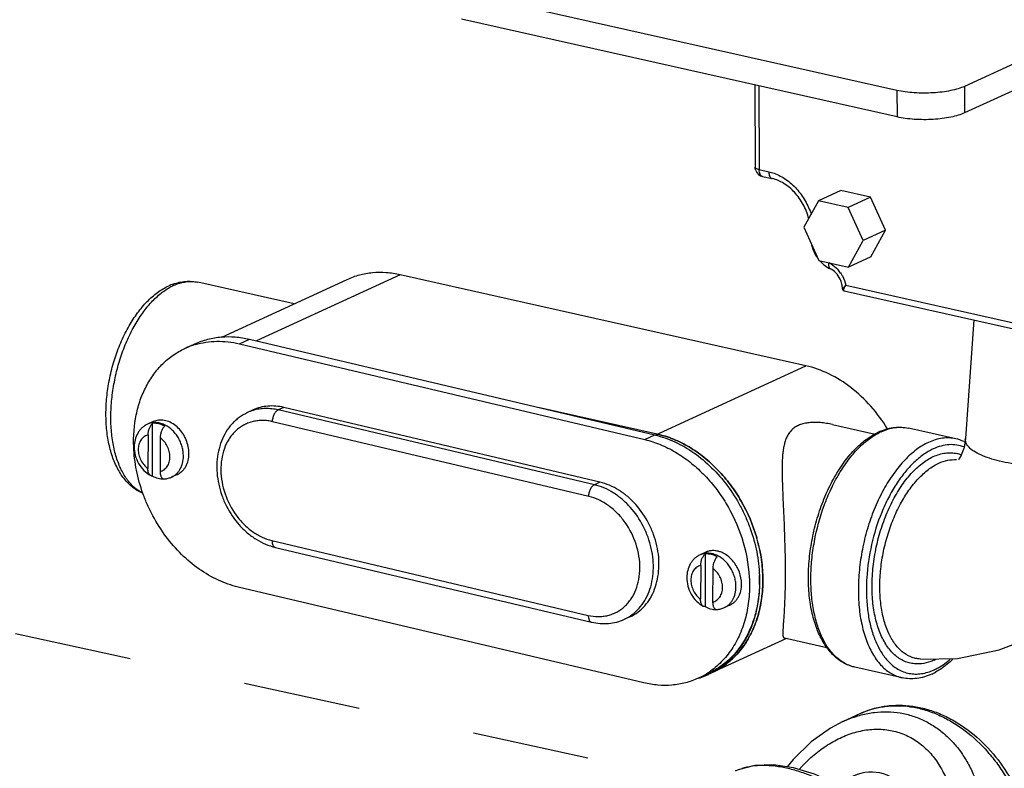
# Model space of a CAD drawing. Units: inches. Extents: x 1.5 to 12.8, y -0.2 to 14.6.
# Drawn here: x 4.3 to 5.3, y 3.8 to 4.6 of the extents above; entities that cross this region are included whole.
import ezdxf

# ---------------------------------------------------------------- set-up
doc = ezdxf.new("R2010")
doc.units = ezdxf.units.IN
doc.header["$LTSCALE"] = 1.21
doc.header["$MEASUREMENT"] = 0
doc.linetypes.add('DASHED', pattern=[0.2, 0.1, -0.1])
doc.layers.get('0').update_dxf_attribs({"linetype": 'CONTINUOUS'})
doc.layers.add('12_COMPONENTS', color=7, linetype='CONTINUOUS')

msp = doc.modelspace()

# ---------------------------------------------------------------- linework, layer by layer
at = {"linetype": 'DASHED'}
msp.add_line((4.0616, 3.9736), (5.5134, 3.6589), dxfattribs=at)
at = {"layer": '12_COMPONENTS', "linetype": 'Continuous'}
for p, q in [((5.2086, 4.4834), (4.7585, 4.5844)), ((5.2087, 4.456), (4.7586, 4.5569)), ((5.4269, 4.556), (5.2783, 4.4876)), ((5.427, 4.5285), (5.2784, 4.4601)), ((5.0617, 4.489), (5.062, 4.4042)), ((5.0659, 4.488), (5.0662, 4.4016)), ((5.2783, 4.4876), (5.2784, 4.4601)), ((5.2086, 4.4834), (5.2087, 4.456)), ((5.0662, 4.4016), (5.0762, 4.3994)), ((5.0698, 4.3945), (5.0797, 4.3923)), ((5.0762, 4.3994), (5.0817, 4.3978)), ((5.1507, 4.38), (5.1276, 4.3693)), ((5.1813, 4.3731), (5.1507, 4.38)), ((5.1276, 4.3693), (5.1124, 4.342)), ((5.1583, 4.3625), (5.1276, 4.3693)), ((5.1813, 4.3731), (5.1583, 4.3625)), ((5.1968, 4.3389), (5.1813, 4.3731)), ((5.1737, 4.3283), (5.1583, 4.3625)), ((5.1124, 4.342), (5.1279, 4.3078)), ((5.1968, 4.3389), (5.1737, 4.3283)), ((5.1816, 4.3116), (5.1968, 4.3389)), ((5.1585, 4.3009), (5.1737, 4.3283)), ((5.1279, 4.3078), (5.1585, 4.3009)), ((5.1816, 4.3116), (5.1585, 4.3009)), ((4.6954, 4.293), (4.5471, 4.2247)), ((5.1144, 4.199), (4.6954, 4.293)), ((4.586, 4.2629), (4.4864, 4.2852)), ((4.6403, 4.2879), (4.5108, 4.2283)), ((5.1558, 4.2822), (5.1523, 4.2786)), ((5.1527, 4.2772), (5.1528, 4.2772)), ((5.1531, 4.2769), (5.1539, 4.2764)), ((5.1542, 4.2763), (5.1539, 4.2764)), ((5.1542, 4.2791), (5.1548, 4.2805)), ((5.1542, 4.2763), (5.3982, 4.2216)), ((5.1548, 4.2805), (5.1558, 4.2822)), ((5.1558, 4.2822), (5.3894, 4.2298)), ((5.2881, 4.2463), (5.2793, 4.1237)), ((4.473, 4.2169), (4.4834, 4.2217)), ((4.5293, 4.2217), (4.5396, 4.2265)), ((4.5293, 4.2217), (4.9482, 4.1227)), ((4.5396, 4.2265), (4.9586, 4.1275)), ((4.9588, 4.1274), (5.1144, 4.199)), ((4.5434, 4.1533), (4.5377, 4.1506)), ((4.5751, 4.156), (4.5694, 4.1533)), ((4.8961, 4.0761), (4.5694, 4.1533)), ((4.9018, 4.0788), (4.5751, 4.156)), ((4.9609, 4.1284), (4.8381, 4.1559)), ((4.4401, 4.1413), (4.4344, 4.1386)), ((4.8902, 4.064), (4.5635, 4.1412)), ((4.4394, 4.0851), (4.4396, 4.1395)), ((5.1419, 4.1383), (5.1862, 4.1283)), ((5.2694, 4.1235), (5.2204, 4.1345)), ((4.435, 4.1276), (4.4348, 4.0927)), ((4.4475, 4.1247), (4.4473, 4.0898)), ((4.9482, 4.1227), (4.9586, 4.1275)), ((5.2702, 4.102), (5.2702, 4.102)), ((4.4386, 4.0851), (4.4376, 4.0855)), ((4.4394, 4.0851), (4.4386, 4.0851)), ((4.4501, 4.0825), (4.451, 4.0822)), ((4.451, 4.0822), (4.4517, 4.0821)), ((4.4652, 4.0868), (4.4595, 4.0841)), ((4.9018, 4.0788), (4.8961, 4.0761)), ((4.5629, 4.0184), (4.8896, 3.9412)), ((4.5664, 4.0114), (4.8931, 3.9342)), ((5.011, 4.0064), (5.0053, 4.0037)), ((5.0105, 4.0046), (5.0103, 3.9502)), ((5.0059, 3.9927), (5.0057, 3.9578)), ((5.0184, 3.9898), (5.0182, 3.9549)), ((4.947, 3.8714), (4.528, 3.9704)), ((5.021, 3.9476), (5.0219, 3.9473)), ((5.0219, 3.9473), (5.0226, 3.9472)), ((5.0361, 3.9518), (5.0303, 3.9492)), ((4.9328, 3.9398), (4.9271, 3.9372)), ((5.0945, 3.9173), (5.0171, 3.8817)), ((5.0925, 3.9178), (5.1363, 3.9079)), ((5.3143, 3.9055), (5.3377, 3.9146)), ((5.214, 3.8767), (5.165, 3.8877)), ((5.2329, 3.8959), (5.2328, 3.896)), ((5.0032, 3.8762), (5.0136, 3.881)), ((5.1527, 3.8314), (5.1712, 3.84))]:
    msp.add_line(p, q, dxfattribs=at)
for points in [[(5.1523, 4.2786), (5.1523, 4.2784), (5.1527, 4.2773), (5.1527, 4.2772)], [(5.1528, 4.2772), (5.153, 4.2769), (5.154, 4.2763), (5.1542, 4.2763)], [(5.2793, 4.1237), (5.2779, 4.1145), (5.275, 4.1065), (5.2726, 4.1026), (5.2721, 4.1021)], [(5.2328, 3.896), (5.2712, 3.8966), (5.3143, 3.9055)], [(5.1527, 3.8315), (5.1399, 3.8247), (5.12, 3.8106), (5.1013, 3.7924), (5.0953, 3.7846)], [(5.2401, 3.6799), (5.2253, 3.7006), (5.2072, 3.7208), (5.1875, 3.7387), (5.1666, 3.7542), (5.145, 3.7671), (5.1233, 3.777), (5.1018, 3.7836), (5.0812, 3.7868), (5.0618, 3.7861), (5.0444, 3.7815), (5.0415, 3.7803)]]:
    msp.add_lwpolyline(points, dxfattribs=at)
for centre, radius, start, end in [((5.072, 4.4042), 0.01, 200.835, 257.3689), ((5.1571, 4.3324), 0.0377, 193.2259, 196.372), ((5.158, 4.3327), 0.0386, 196.42, 211.8361), ((5.1574, 4.3324), 0.038, 211.8554, 215.2635), ((5.1555, 4.3308), 0.0355, 221.4734, 227.8222), ((5.1223, 4.2757), 0.034, 34.1152, 42.3145), ((4.4802, 4.2295), 0.0572, 109.8178, 114.735), ((4.4849, 4.2307), 0.0564, 114.782, 119.1791), ((5.1544, 4.2784), 0.00208, 216.7542, 228.8764), ((4.5063, 4.1447), 0.0795, 106.5459, 114.714), ((4.5564, 4.1098), 0.045, 106.6739, 114.7006), ((4.5524, 4.0944), 0.0481, 79.3852, 79.6702), ((4.5523, 4.0936), 0.049, 76.7015, 79.3762), ((4.4418, 4.1224), 0.0179, 112.0578, 114.7152), ((5.2152, 4.0752), 0.0609, 112.3938, 114.7251), ((5.2174, 4.076), 0.0603, 114.7245, 116.69), ((4.4378, 4.1159), 0.0121, 103.6303, 106.8863), ((5.2599, 4.0818), 0.0428, 65.2213, 77.2947), ((5.2594, 4.0805), 0.0442, 63.7994, 65.2502), ((4.4435, 4.1084), 0.0337, 359.7422, 5.9993), ((5.2632, 4.0761), 0.0331, 68.8754, 77.0419), ((4.4505, 4.1015), 0.0194, 271.6621, 273.671), ((4.4501, 4.105), 0.0229, 274.0981, 274.4371), ((4.4505, 4.1012), 0.0191, 273.6742, 274.0695), ((4.9036, 3.9752), 0.1666, 11.593, 16.1882), ((4.9176, 3.9759), 0.149, 1.4476, 2.4909), ((4.9196, 3.9759), 0.147, 0.1602, 1.4473), ((4.9234, 3.9775), 0.1467, 0.236, 1.5256), ((4.9256, 3.9776), 0.1445, 358.9347, 0.2373), ((5.0144, 3.9735), 0.0337, 359.7422, 5.9993), ((4.9219, 3.976), 0.1447, 358.8581, 0.1582), ((5.0214, 3.9665), 0.0194, 271.6621, 273.6709), ((5.021, 3.9701), 0.0229, 274.0981, 274.4371), ((5.0214, 3.9663), 0.0191, 273.6742, 274.0695), ((5.1786, 3.9333), 0.0481, 229.5518, 229.986), ((5.225, 3.9427), 0.0526, 294.7408, 297.256), ((4.9698, 3.9487), 0.0798, 294.7312, 302.9069), ((4.9802, 3.9529), 0.0801, 286.7501, 289.6352), ((4.9804, 3.9523), 0.0795, 289.6351, 294.7112), ((4.9694, 3.9494), 0.0806, 302.9028, 305.276), ((4.9804, 3.9531), 0.0794, 294.7184, 297.1131), ((4.9805, 3.952), 0.0792, 294.7165, 295.0558), ((4.9804, 3.9522), 0.0793, 295.0566, 297.4462), ((5.2247, 3.9335), 0.0534, 290.8534, 294.7544), ((5.2173, 3.9399), 0.0653, 294.7578, 298.4156)]:
    msp.add_arc(centre, radius, start, end, dxfattribs=at)
msp.add_ellipse((5.1702, 3.7068), major_axis=(0.027, 0.0698), ratio=0.723248, start_param=4.909245, end_param=7.179733, dxfattribs=at)
for points, knots in [([(5.2783, 4.4876), (5.2762, 4.4866), (5.2716, 4.4849), (5.2639, 4.483), (5.2552, 4.4816), (5.2426, 4.4805), (5.2298, 4.4805), (5.2174, 4.4818), (5.2114, 4.4828), (5.2086, 4.4834)], [0, 0, 0, 0, 0.096836, 0.209802, 0.335361, 0.469562, 0.745303, 0.877664, 1, 1, 1, 1]), ([(5.2784, 4.4601), (5.2763, 4.4592), (5.2717, 4.4575), (5.264, 4.4556), (5.2553, 4.4542), (5.2427, 4.453), (5.2299, 4.4531), (5.2175, 4.4543), (5.2115, 4.4554), (5.2087, 4.456)], [0, 0, 0, 0, 0.096836, 0.209802, 0.335361, 0.469562, 0.745303, 0.877664, 1, 1, 1, 1]), ([(5.0662, 4.4016), (5.0656, 4.4017), (5.0646, 4.402), (5.0634, 4.4025), (5.0627, 4.403), (5.0622, 4.4035), (5.062, 4.4039), (5.062, 4.4042)], [0, 0, 0, 0, 0.350446, 0.633716, 0.747837, 0.844791, 1, 1, 1, 1]), ([(5.0698, 4.3945), (5.0693, 4.3946), (5.0682, 4.3952), (5.0671, 4.3969), (5.0664, 4.3991), (5.0662, 4.4007), (5.0662, 4.4016)], [0, 0, 0, 0, 0.193438, 0.418646, 0.689216, 1, 1, 1, 1]), ([(5.0762, 4.3994), (5.0762, 4.3985), (5.0763, 4.3968), (5.077, 4.3946), (5.0781, 4.393), (5.0792, 4.3924), (5.0797, 4.3923)], [0, 0, 0, 0, 0.310784, 0.581354, 0.806562, 1, 1, 1, 1]), ([(5.0817, 4.3978), (5.086, 4.3962), (5.0945, 4.3917), (5.1054, 4.3819), (5.1143, 4.3696), (5.1185, 4.3602), (5.1201, 4.3553)], [0, 0, 0, 0, 0.233317, 0.481082, 0.73892, 1, 1, 1, 1]), ([(5.1175, 4.3509), (5.1162, 4.356), (5.1133, 4.3634), (5.1078, 4.3722), (5.1015, 4.38), (5.0925, 4.3876), (5.0839, 4.3913), (5.0797, 4.3923)], [0, 0, 0, 0, 0.268123, 0.401921, 0.533006, 0.780074, 1, 1, 1, 1]), ([(5.1317, 4.3045), (5.1323, 4.3039), (5.1348, 4.3018), (5.1376, 4.3001), (5.1398, 4.2991)], [0, 0, 0, 0, 0.253921, 1, 1, 1, 1]), ([(5.1382, 4.3055), (5.1381, 4.3051), (5.138, 4.3044), (5.138, 4.3031), (5.1381, 4.3018), (5.1384, 4.3006), (5.139, 4.2996), (5.1395, 4.2992), (5.1398, 4.2991)], [0, 0, 0, 0, 0.165899, 0.321558, 0.531493, 0.711164, 0.863924, 1, 1, 1, 1]), ([(5.1382, 4.3055), (5.1391, 4.3051), (5.1425, 4.3033), (5.1454, 4.3008), (5.1474, 4.2986)], [0, 0, 0, 0, 0.241063, 1, 1, 1, 1]), ([(4.6954, 4.293), (4.6907, 4.294), (4.6812, 4.2955), (4.6669, 4.2953), (4.6532, 4.2929), (4.6445, 4.2898), (4.6403, 4.2879)], [0, 0, 0, 0, 0.258961, 0.510568, 0.756696, 1, 1, 1, 1]), ([(5.1517, 4.2832), (5.1513, 4.285), (5.1498, 4.2893), (5.1459, 4.295), (5.1419, 4.2981), (5.1398, 4.2991)], [0, 0, 0, 0, 0.266718, 0.659738, 1, 1, 1, 1]), ([(5.1504, 4.2948), (5.1511, 4.2939), (5.1535, 4.2899), (5.1551, 4.2856), (5.1558, 4.2822)], [0, 0, 0, 0, 0.250444, 1, 1, 1, 1]), ([(4.4608, 4.2833), (4.4629, 4.2841), (4.4671, 4.2853), (4.4736, 4.2863), (4.4801, 4.2863), (4.4843, 4.2857), (4.4864, 4.2852)], [0, 0, 0, 0, 0.254824, 0.505526, 0.753207, 1, 1, 1, 1]), ([(4.4613, 4.2819), (4.4633, 4.2829), (4.4675, 4.2845), (4.474, 4.2859), (4.4803, 4.2862), (4.4844, 4.2857), (4.4864, 4.2852)], [0, 0, 0, 0, 0.266732, 0.519716, 0.762519, 1, 1, 1, 1]), ([(5.1523, 4.2786), (5.1523, 4.279), (5.1522, 4.2805), (5.152, 4.2821), (5.1517, 4.2832)], [0, 0, 0, 0, 0.242135, 1, 1, 1, 1]), ([(4.4298, 4.067), (4.4279, 4.0678), (4.4242, 4.0697), (4.4191, 4.0732), (4.4144, 4.0775), (4.4101, 4.0824), (4.4062, 4.0878), (4.4016, 4.0959), (4.397, 4.1073), (4.3934, 4.1223), (4.3914, 4.1385), (4.3913, 4.1557), (4.3928, 4.1733), (4.3961, 4.191), (4.4009, 4.2083), (4.4072, 4.2247), (4.4149, 4.24), (4.4237, 4.2536), (4.4335, 4.2653), (4.4443, 4.2748), (4.4522, 4.2796), (4.4563, 4.2815)], [0, 0, 0, 0, 0.024557, 0.049431, 0.074744, 0.100607, 0.127182, 0.154592, 0.212226, 0.273916, 0.339484, 0.408308, 0.479444, 0.551741, 0.623951, 0.694832, 0.763256, 0.828318, 0.889444, 0.946537, 1, 1, 1, 1]), ([(4.4288, 4.0677), (4.4272, 4.0685), (4.4243, 4.0703), (4.4201, 4.0736), (4.4163, 4.0776), (4.4114, 4.0838), (4.4061, 4.0932), (4.4013, 4.1062), (4.3981, 4.1208), (4.3964, 4.1368), (4.3964, 4.1538), (4.398, 4.1712), (4.4012, 4.1888), (4.4058, 4.206), (4.4119, 4.2224), (4.4192, 4.2377), (4.4275, 4.2514), (4.4367, 4.2633), (4.4466, 4.2729), (4.4538, 4.278), (4.4574, 4.28)], [0, 0, 0, 0, 0.021122, 0.043009, 0.065869, 0.089861, 0.141596, 0.198664, 0.260881, 0.327648, 0.398059, 0.471004, 0.54524, 0.61946, 0.692357, 0.762691, 0.829354, 0.89145, 0.948382, 1, 1, 1, 1]), ([(5.1539, 4.2764), (5.1536, 4.2766), (5.1536, 4.2774), (5.1539, 4.2782), (5.1541, 4.2788), (5.1542, 4.2791)], [0, 0, 0, 0, 0.360098, 0.644691, 1, 1, 1, 1]), ([(4.4834, 4.2217), (4.4876, 4.2236), (4.4965, 4.2268), (4.5106, 4.2292), (4.5251, 4.2292), (4.5348, 4.2276), (4.5396, 4.2265)], [0, 0, 0, 0, 0.243068, 0.489068, 0.740734, 1, 1, 1, 1]), ([(4.4836, 4.2209), (4.4872, 4.2219), (4.4946, 4.2236), (4.506, 4.2245), (4.5176, 4.224), (4.5254, 4.2226), (4.5293, 4.2217)], [0, 0, 0, 0, 0.243071, 0.489802, 0.741804, 1, 1, 1, 1]), ([(4.4201, 4.1153), (4.4197, 4.1264), (4.4209, 4.1429), (4.4265, 4.1636), (4.4326, 4.1777), (4.4404, 4.1903), (4.4483, 4.1995), (4.4553, 4.2058), (4.4628, 4.2115), (4.4688, 4.2149), (4.473, 4.2169)], [0, 0, 0, 0, 0.273499, 0.403997, 0.529995, 0.651786, 0.770011, 0.82813, 0.885743, 1, 1, 1, 1]), ([(5.1988, 4.1338), (5.1938, 4.1421), (5.1824, 4.1575), (5.162, 4.1768), (5.1392, 4.1912), (5.1227, 4.1972), (5.1144, 4.199)], [0, 0, 0, 0, 0.265563, 0.522779, 0.768104, 1, 1, 1, 1]), ([(4.5377, 4.1506), (4.5346, 4.1492), (4.5303, 4.1467), (4.5251, 4.1424), (4.5202, 4.1376), (4.5151, 4.1306), (4.5104, 4.1211), (4.5073, 4.1106), (4.5058, 4.0995), (4.5059, 4.088), (4.5077, 4.0764), (4.5109, 4.065), (4.5172, 4.0504), (4.5261, 4.0372), (4.5372, 4.0263), (4.5463, 4.0196), (4.5561, 4.0145), (4.5629, 4.0122), (4.5664, 4.0114)], [0, 0, 0, 0, 0.05621, 0.084516, 0.11302, 0.170784, 0.229977, 0.290868, 0.353543, 0.417893, 0.483625, 0.5503, 0.617382, 0.750187, 0.815144, 0.878521, 0.940142, 1, 1, 1, 1]), ([(4.5751, 4.156), (4.5724, 4.1566), (4.5669, 4.1575), (4.5587, 4.1575), (4.5508, 4.1562), (4.5458, 4.1544), (4.5434, 4.1533)], [0, 0, 0, 0, 0.259252, 0.510937, 0.756932, 1, 1, 1, 1]), ([(4.5694, 4.1533), (4.5672, 4.1539), (4.5628, 4.1546), (4.5562, 4.1549), (4.5497, 4.1544), (4.5456, 4.1535), (4.5435, 4.1529)], [0, 0, 0, 0, 0.258189, 0.510159, 0.756897, 1, 1, 1, 1]), ([(4.5635, 4.1412), (4.5635, 4.1419), (4.5636, 4.1432), (4.5641, 4.1457), (4.5649, 4.1481), (4.5661, 4.1503), (4.5671, 4.1516), (4.5682, 4.1526), (4.569, 4.1532), (4.5694, 4.1533)], [0, 0, 0, 0, 0.13541, 0.274975, 0.55016, 0.679144, 0.798155, 0.905362, 1, 1, 1, 1]), ([(4.4526, 4.1376), (4.4512, 4.1383), (4.4483, 4.1395), (4.4437, 4.1404), (4.4393, 4.1402), (4.4364, 4.1395), (4.4351, 4.1389)], [0, 0, 0, 0, 0.265775, 0.519265, 0.762695, 1, 1, 1, 1]), ([(4.477, 4.1119), (4.4767, 4.1143), (4.4757, 4.1192), (4.4728, 4.126), (4.4688, 4.1321), (4.4637, 4.1371), (4.458, 4.1408), (4.4528, 4.1425), (4.4487, 4.143), (4.4457, 4.1429), (4.4428, 4.1423), (4.441, 4.1417), (4.4401, 4.1413)], [0, 0, 0, 0, 0.134932, 0.272033, 0.40804, 0.539775, 0.664866, 0.782294, 0.838454, 0.893174, 0.946858, 1, 1, 1, 1]), ([(4.5611, 4.1418), (4.5594, 4.1421), (4.556, 4.1425), (4.5509, 4.1426), (4.546, 4.142), (4.5412, 4.1409), (4.5366, 4.1392), (4.5323, 4.137), (4.5282, 4.1342), (4.5245, 4.1309), (4.5212, 4.1272), (4.5172, 4.1215), (4.5133, 4.1133), (4.5106, 4.1025), (4.5098, 4.0908), (4.511, 4.0787), (4.5152, 4.0627), (4.5229, 4.0477), (4.5336, 4.0352), (4.5426, 4.0275), (4.5524, 4.0218), (4.5594, 4.0193), (4.5629, 4.0184)], [0, 0, 0, 0, 0.028797, 0.056991, 0.084691, 0.112044, 0.139207, 0.166348, 0.193636, 0.221233, 0.249284, 0.277913, 0.337163, 0.399464, 0.464727, 0.532465, 0.601894, 0.741467, 0.809943, 0.876209, 0.939643, 1, 1, 1, 1]), ([(5.1419, 4.1383), (5.1399, 4.1387), (5.1358, 4.1395), (5.1297, 4.1403), (5.1238, 4.1405), (5.1181, 4.1403), (5.1128, 4.1394), (5.108, 4.138), (5.1038, 4.1359), (5.1002, 4.1332), (5.0974, 4.13), (5.0951, 4.1263), (5.0934, 4.1223), (5.0922, 4.1179), (5.0913, 4.1133), (5.0906, 4.1084), (5.0902, 4.1032), (5.09, 4.0979), (5.0899, 4.0922), (5.09, 4.0843), (5.0903, 4.0738), (5.0908, 4.0607), (5.0915, 4.0469), (5.0921, 4.0326), (5.0928, 4.0131), (5.0931, 3.9985), (5.0932, 3.9888)], [0, 0, 0, 0, 0.033115, 0.065414, 0.096629, 0.126466, 0.154599, 0.180859, 0.205296, 0.228356, 0.250685, 0.273005, 0.295846, 0.319573, 0.344369, 0.370333, 0.397498, 0.425867, 0.455434, 0.486176, 0.551065, 0.620223, 0.69315, 0.769046, 0.846687, 1, 1, 1, 1]), ([(4.4344, 4.1386), (4.4333, 4.1381), (4.4313, 4.137), (4.4285, 4.1348), (4.4261, 4.1322), (4.4234, 4.1282), (4.4212, 4.1226), (4.4206, 4.1177), (4.4206, 4.1153)], [0, 0, 0, 0, 0.122409, 0.244999, 0.368144, 0.492073, 0.742893, 1, 1, 1, 1]), ([(4.435, 4.1276), (4.435, 4.1288), (4.4352, 4.1311), (4.4361, 4.1344), (4.4374, 4.1369), (4.4386, 4.1385), (4.4393, 4.1392), (4.4396, 4.1395)], [0, 0, 0, 0, 0.262928, 0.530794, 0.782753, 0.896664, 1, 1, 1, 1]), ([(4.4521, 4.1365), (4.4502, 4.1376), (4.4471, 4.1389), (4.4428, 4.1396), (4.4407, 4.1396), (4.4396, 4.1395)], [0, 0, 0, 0, 0.515512, 0.761298, 1, 1, 1, 1]), ([(4.4521, 4.1365), (4.4518, 4.1363), (4.4511, 4.1356), (4.4499, 4.134), (4.4486, 4.1314), (4.4477, 4.1281), (4.4475, 4.1258), (4.4475, 4.1247)], [0, 0, 0, 0, 0.103337, 0.21725, 0.46921, 0.737075, 1, 1, 1, 1]), ([(4.4714, 4.1056), (4.4714, 4.1072), (4.4712, 4.1104), (4.4702, 4.1153), (4.4685, 4.12), (4.4663, 4.1245), (4.4635, 4.1286), (4.4593, 4.1334), (4.4554, 4.1362), (4.4526, 4.1376)], [0, 0, 0, 0, 0.123729, 0.250553, 0.379168, 0.50816, 0.636061, 0.761503, 1, 1, 1, 1]), ([(5.165, 3.8877), (5.1608, 3.8886), (5.1524, 3.8919), (5.1415, 3.9006), (5.1326, 3.9124), (5.1256, 3.9268), (5.1206, 3.9435), (5.1176, 3.962), (5.1168, 3.9818), (5.1181, 4.0025), (5.1214, 4.0234), (5.1267, 4.044), (5.1338, 4.0636), (5.1425, 4.0818), (5.1527, 4.0981), (5.1639, 4.1119), (5.1762, 4.123), (5.1852, 4.1285), (5.1897, 4.1306)], [0, 0, 0, 0, 0.045499, 0.092851, 0.143802, 0.199385, 0.260046, 0.325556, 0.395183, 0.467837, 0.542191, 0.616793, 0.690176, 0.760961, 0.827961, 0.890295, 0.947612, 1, 1, 1, 1]), ([(5.192, 4.1316), (5.1965, 4.1335), (5.2037, 4.1354), (5.2134, 4.1357), (5.2181, 4.135), (5.2204, 4.1345)], [0, 0, 0, 0, 0.511096, 0.756963, 1, 1, 1, 1]), ([(5.1922, 4.1308), (5.1967, 4.1329), (5.2039, 4.1352), (5.2135, 4.1356), (5.2181, 4.135), (5.2204, 4.1345)], [0, 0, 0, 0, 0.518932, 0.76218, 1, 1, 1, 1]), ([(4.4343, 4.1274), (4.4336, 4.1272), (4.4322, 4.1267), (4.4304, 4.1255), (4.4287, 4.1239), (4.4268, 4.1215), (4.4252, 4.1176), (4.4248, 4.1143), (4.4248, 4.1126)], [0, 0, 0, 0, 0.115854, 0.232092, 0.350197, 0.471503, 0.726291, 1, 1, 1, 1]), ([(4.4575, 4.1048), (4.4575, 4.1067), (4.457, 4.1106), (4.455, 4.1161), (4.4518, 4.1209), (4.449, 4.1236), (4.4475, 4.1247)], [0, 0, 0, 0, 0.247574, 0.502492, 0.756067, 1, 1, 1, 1]), ([(4.9482, 4.1227), (4.9537, 4.1214), (4.9645, 4.1179), (4.9801, 4.1101), (4.995, 4.0998), (5.0088, 4.0874), (5.0214, 4.0731), (5.036, 4.0517), (5.0442, 4.0338), (5.0482, 4.0215)], [0, 0, 0, 0, 0.112911, 0.230242, 0.351847, 0.477308, 0.605889, 0.736662, 1, 1, 1, 1]), ([(4.9586, 4.1275), (4.9657, 4.1258), (4.9798, 4.1208), (4.9996, 4.1093), (5.0178, 4.094), (5.0339, 4.0754), (5.0451, 4.0577), (5.0525, 4.0426), (5.0587, 4.027), (5.0643, 4.007), (5.0662, 3.9905), (5.0665, 3.9824)], [0, 0, 0, 0, 0.112645, 0.230919, 0.354404, 0.482013, 0.612205, 0.677752, 0.743251, 0.87308, 1, 1, 1, 1]), ([(4.9609, 4.1284), (4.9666, 4.1271), (4.978, 4.1235), (4.9943, 4.1154), (5.0098, 4.1046), (5.0241, 4.0914), (5.037, 4.0762), (5.0518, 4.0536), (5.0599, 4.0347), (5.0637, 4.0216)], [0, 0, 0, 0, 0.112624, 0.22985, 0.351537, 0.477205, 0.606035, 0.73699, 1, 1, 1, 1]), ([(5.0637, 4.0216), (5.0599, 4.0347), (5.0518, 4.0536), (5.037, 4.0762), (5.0241, 4.0914), (5.0098, 4.1046), (4.9943, 4.1154), (4.978, 4.1235), (4.9666, 4.1271), (4.9609, 4.1284)], [0, 0, 0, 0, 0.26301, 0.393965, 0.522795, 0.648463, 0.77015, 0.887376, 1, 1, 1, 1]), ([(5.1474, 3.8967), (5.1443, 3.8993), (5.1386, 3.9055), (5.1317, 3.9168), (5.1263, 3.9303), (5.1224, 3.9456), (5.1201, 3.9623), (5.1194, 3.9802), (5.1204, 3.9988), (5.124, 4.0239), (5.1307, 4.0486), (5.1402, 4.0716), (5.1485, 4.0874), (5.1579, 4.1014), (5.168, 4.1134), (5.1787, 4.123), (5.1864, 4.128), (5.1903, 4.1299)], [0, 0, 0, 0, 0.045492, 0.095545, 0.150609, 0.210622, 0.275125, 0.343374, 0.414423, 0.487183, 0.633027, 0.703888, 0.771871, 0.836039, 0.895658, 0.950334, 1, 1, 1, 1]), ([(5.2412, 4.1198), (5.2368, 4.1178), (5.228, 4.1124), (5.216, 4.1014), (5.2047, 4.0876), (5.1945, 4.0713), (5.1857, 4.0529), (5.1785, 4.033), (5.1731, 4.0121), (5.1697, 3.9909), (5.1684, 3.97), (5.1691, 3.9499), (5.172, 3.9313), (5.1769, 3.9146), (5.1836, 3.9003), (5.1922, 3.8889), (5.2008, 3.8819), (5.2082, 3.8783), (5.2121, 3.8771), (5.214, 3.8767)], [0, 0, 0, 0, 0.05103, 0.107908, 0.17054, 0.238329, 0.310232, 0.384936, 0.460959, 0.536743, 0.610744, 0.681519, 0.747828, 0.808748, 0.863807, 0.913175, 0.957872, 0.979114, 1, 1, 1, 1]), ([(5.2694, 4.1235), (5.2671, 4.124), (5.2625, 4.1246), (5.2529, 4.1242), (5.2457, 4.1219), (5.2412, 4.1198)], [0, 0, 0, 0, 0.23782, 0.481068, 1, 1, 1, 1]), ([(5.4384, 4.1073), (5.4355, 4.106), (5.4291, 4.1035), (5.4186, 4.1006), (5.4068, 4.0982), (5.394, 4.0965), (5.3806, 4.0954), (5.3668, 4.095), (5.353, 4.0953), (5.3395, 4.0963), (5.3267, 4.098), (5.315, 4.1002), (5.3045, 4.1031), (5.2956, 4.1065), (5.2884, 4.1102), (5.2838, 4.1138), (5.2813, 4.1169), (5.28, 4.1191), (5.2793, 4.1214), (5.2792, 4.123), (5.2793, 4.1237)], [0, 0, 0, 0, 0.056222, 0.120333, 0.191106, 0.267182, 0.346904, 0.42843, 0.509902, 0.589515, 0.665514, 0.736182, 0.800021, 0.856003, 0.903367, 0.94193, 0.958296, 0.973095, 0.986793, 1, 1, 1, 1]), ([(4.528, 3.9704), (4.521, 3.9721), (4.5069, 3.9771), (4.4871, 3.9886), (4.4689, 4.0039), (4.4528, 4.0224), (4.4416, 4.0401), (4.4342, 4.0551), (4.428, 4.0707), (4.4224, 4.0907), (4.4204, 4.1072), (4.4201, 4.1153)], [0, 0, 0, 0, 0.112642, 0.230907, 0.35438, 0.481977, 0.612161, 0.677707, 0.743208, 0.873051, 1, 1, 1, 1]), ([(4.4206, 4.1153), (4.4206, 4.1123), (4.4214, 4.1062), (4.4248, 4.0978), (4.4303, 4.0906), (4.435, 4.0869), (4.4376, 4.0855)], [0, 0, 0, 0, 0.249836, 0.503169, 0.75468, 1, 1, 1, 1]), ([(4.4248, 4.1126), (4.4248, 4.1107), (4.4253, 4.1068), (4.4273, 4.1013), (4.4305, 4.0965), (4.4333, 4.0938), (4.4348, 4.0927)], [0, 0, 0, 0, 0.247574, 0.502492, 0.756067, 1, 1, 1, 1]), ([(5.2461, 4.1131), (5.2426, 4.1114), (5.2355, 4.1072), (5.2256, 4.099), (5.2162, 4.0886), (5.2075, 4.0764), (5.1995, 4.0625), (5.1901, 4.0421), (5.1815, 4.0144), (5.1773, 3.9858), (5.1769, 3.9632), (5.178, 3.9472), (5.1805, 3.9323), (5.1845, 3.9188), (5.1898, 3.9069), (5.1943, 3.9), (5.1968, 3.8969)], [0, 0, 0, 0, 0.048141, 0.100996, 0.158572, 0.220602, 0.286499, 0.355476, 0.49873, 0.642192, 0.711418, 0.77765, 0.840081, 0.898112, 0.951407, 1, 1, 1, 1]), ([(5.278, 4.1151), (5.2756, 4.116), (5.2704, 4.1174), (5.2624, 4.1177), (5.2541, 4.1163), (5.2488, 4.1143), (5.2461, 4.1131)], [0, 0, 0, 0, 0.239048, 0.480717, 0.732512, 1, 1, 1, 1]), ([(4.4473, 4.0898), (4.448, 4.0899), (4.4495, 4.0904), (4.4515, 4.0916), (4.4532, 4.0931), (4.4553, 4.0956), (4.457, 4.0996), (4.4575, 4.103), (4.4575, 4.1048)], [0, 0, 0, 0, 0.116302, 0.23264, 0.350551, 0.471559, 0.725927, 1, 1, 1, 1]), ([(4.4595, 4.0841), (4.4604, 4.0845), (4.4621, 4.0855), (4.4645, 4.0874), (4.4665, 4.0897), (4.4689, 4.0933), (4.4709, 4.0986), (4.4714, 4.1032), (4.4714, 4.1056)], [0, 0, 0, 0, 0.115028, 0.231312, 0.349991, 0.471975, 0.727487, 1, 1, 1, 1]), ([(4.4652, 4.0868), (4.4661, 4.0872), (4.4679, 4.0882), (4.4702, 4.0901), (4.4723, 4.0924), (4.4746, 4.096), (4.4767, 4.1013), (4.4772, 4.1059), (4.4772, 4.1082)], [0, 0, 0, 0, 0.115002, 0.231262, 0.349917, 0.471875, 0.727381, 1, 1, 1, 1]), ([(5.2339, 3.8912), (5.232, 3.891), (5.2283, 3.8909), (5.2227, 3.8916), (5.2173, 3.8932), (5.2103, 3.8967), (5.2023, 3.9036), (5.1946, 3.9147), (5.1887, 3.9286), (5.1847, 3.9448), (5.1827, 3.9628), (5.1829, 3.982), (5.1851, 4.0018), (5.1893, 4.0215), (5.1954, 4.0405), (5.2032, 4.0582), (5.2123, 4.074), (5.2226, 4.0875), (5.2338, 4.098), (5.242, 4.1033), (5.2461, 4.1052)], [0, 0, 0, 0, 0.02179, 0.043134, 0.064448, 0.086167, 0.132161, 0.183412, 0.241006, 0.304921, 0.374393, 0.448226, 0.52483, 0.602472, 0.679348, 0.75375, 0.82412, 0.889056, 0.947739, 1, 1, 1, 1]), ([(5.2461, 4.1052), (5.2501, 4.107), (5.2563, 4.1089), (5.2647, 4.1093), (5.2687, 4.1087), (5.2707, 4.1083)], [0, 0, 0, 0, 0.5188, 0.761958, 1, 1, 1, 1]), ([(5.2518, 4.0983), (5.2547, 4.0997), (5.2608, 4.1017), (5.2672, 4.1022), (5.2702, 4.102)], [0, 0, 0, 0, 0.519886, 1, 1, 1, 1]), ([(4.4376, 4.0855), (4.4373, 4.0856), (4.4369, 4.0859), (4.4363, 4.0865), (4.4359, 4.0873), (4.4353, 4.0885), (4.4349, 4.0904), (4.4348, 4.0919), (4.4348, 4.0927)], [0, 0, 0, 0, 0.095129, 0.197423, 0.308657, 0.429573, 0.699133, 1, 1, 1, 1]), ([(4.4473, 4.0898), (4.4473, 4.089), (4.4474, 4.0874), (4.4478, 4.0856), (4.4484, 4.0843), (4.4489, 4.0836), (4.4494, 4.0829), (4.4499, 4.0826), (4.4501, 4.0825)], [0, 0, 0, 0, 0.301065, 0.570675, 0.691554, 0.802718, 0.90493, 1, 1, 1, 1]), ([(5.2328, 3.896), (5.2311, 3.8961), (5.2278, 3.8966), (5.2212, 3.8986), (5.2134, 3.9035), (5.2056, 3.9122), (5.1992, 3.9236), (5.1946, 3.9371), (5.1917, 3.9526), (5.1906, 3.9694), (5.1914, 3.9871), (5.194, 4.0052), (5.1984, 4.0231), (5.2044, 4.0402), (5.2118, 4.0561), (5.2205, 4.0703), (5.2302, 4.0823), (5.2405, 4.0918), (5.248, 4.0966), (5.2518, 4.0983)], [0, 0, 0, 0, 0.021053, 0.042107, 0.085649, 0.1333, 0.186552, 0.24598, 0.311219, 0.381415, 0.455339, 0.531478, 0.60823, 0.683956, 0.757133, 0.826359, 0.890344, 0.948309, 1, 1, 1, 1]), ([(4.4394, 4.0851), (4.4412, 4.0841), (4.445, 4.0825), (4.4491, 4.082), (4.4511, 4.0821)], [0, 0, 0, 0, 0.5153, 1, 1, 1, 1]), ([(4.4519, 4.0821), (4.4532, 4.0822), (4.4558, 4.0827), (4.4583, 4.0836), (4.4595, 4.0841)], [0, 0, 0, 0, 0.5005, 1, 1, 1, 1]), ([(4.8902, 4.064), (4.8902, 4.0647), (4.8903, 4.066), (4.8908, 4.0685), (4.8916, 4.0709), (4.8928, 4.0731), (4.8938, 4.0744), (4.8948, 4.0754), (4.8957, 4.076), (4.8961, 4.0761)], [0, 0, 0, 0, 0.13541, 0.274975, 0.55016, 0.679144, 0.798155, 0.905362, 1, 1, 1, 1]), ([(4.9271, 3.9372), (4.9299, 3.9385), (4.9354, 3.9418), (4.9425, 3.9483), (4.9484, 3.9564), (4.9528, 3.9657), (4.9558, 3.9761), (4.9571, 3.9872), (4.9569, 3.9988), (4.955, 4.0105), (4.9517, 4.0221), (4.9452, 4.0369), (4.9362, 4.0502), (4.925, 4.0612), (4.9158, 4.068), (4.9062, 4.0731), (4.8994, 4.0753), (4.8961, 4.0761)], [0, 0, 0, 0, 0.053208, 0.107332, 0.163151, 0.22121, 0.281772, 0.344823, 0.410107, 0.477168, 0.545406, 0.614131, 0.749878, 0.815834, 0.87969, 0.941115, 1, 1, 1, 1]), ([(4.9328, 3.9398), (4.9357, 3.9411), (4.9412, 3.9444), (4.9483, 3.951), (4.9542, 3.959), (4.9586, 3.9684), (4.9615, 3.9787), (4.9629, 3.9898), (4.9627, 4.0014), (4.9608, 4.0131), (4.9574, 4.0247), (4.951, 4.0395), (4.9419, 4.0529), (4.9307, 4.0639), (4.9216, 4.0706), (4.912, 4.0757), (4.9052, 4.078), (4.9018, 4.0788)], [0, 0, 0, 0, 0.053206, 0.107328, 0.163145, 0.221202, 0.281762, 0.344811, 0.410093, 0.477151, 0.545387, 0.61411, 0.749853, 0.815807, 0.879663, 0.9411, 1, 1, 1, 1]), ([(4.8896, 3.9412), (4.893, 3.9404), (4.8982, 3.9398), (4.905, 3.9401), (4.91, 3.941), (4.9147, 3.9425), (4.9192, 3.9445), (4.9234, 3.9471), (4.9273, 3.9503), (4.9309, 3.954), (4.9351, 3.9595), (4.9393, 3.9676), (4.9423, 3.9785), (4.9434, 3.9903), (4.9424, 4.0025), (4.9384, 4.0188), (4.9307, 4.0341), (4.92, 4.0469), (4.9109, 4.0547), (4.9009, 4.0607), (4.8938, 4.0632), (4.8902, 4.064)], [0, 0, 0, 0, 0.057533, 0.085466, 0.112979, 0.140231, 0.16739, 0.194631, 0.222125, 0.250031, 0.278482, 0.337335, 0.399259, 0.46423, 0.531794, 0.60117, 0.740914, 0.809556, 0.875987, 0.939556, 1, 1, 1, 1]), ([(4.5629, 4.0184), (4.5629, 4.0176), (4.5631, 4.0159), (4.5636, 4.014), (4.5643, 4.0128), (4.5649, 4.0121), (4.5656, 4.0116), (4.5661, 4.0114), (4.5664, 4.0114)], [0, 0, 0, 0, 0.310668, 0.580374, 0.698357, 0.805913, 0.905237, 1, 1, 1, 1]), ([(5.0482, 4.0215), (5.0525, 4.0083), (5.0565, 3.9879), (5.0563, 3.9609), (5.0534, 3.9417), (5.0478, 3.924), (5.0396, 3.908), (5.029, 3.8943), (5.0205, 3.8868), (5.016, 3.8836)], [0, 0, 0, 0, 0.274847, 0.407418, 0.53536, 0.658251, 0.776156, 0.889689, 1, 1, 1, 1]), ([(5.0378, 3.9989), (5.036, 4.0009), (5.0329, 4.0035), (5.0282, 4.006), (5.0247, 4.0073), (5.0211, 4.008), (5.0176, 4.0081), (5.0142, 4.0076), (5.012, 4.0068), (5.011, 4.0064)], [0, 0, 0, 0, 0.27501, 0.40615, 0.532479, 0.654203, 0.771946, 0.886754, 1, 1, 1, 1]), ([(5.0669, 4.0087), (5.0683, 4.0019), (5.0701, 3.9884), (5.0703, 3.9683), (5.0676, 3.9491), (5.0623, 3.9312), (5.0544, 3.915), (5.0441, 3.901), (5.0336, 3.8915), (5.0244, 3.8854), (5.0196, 3.8828), (5.0171, 3.8817)], [0, 0, 0, 0, 0.140435, 0.277072, 0.409025, 0.535814, 0.657452, 0.774509, 0.888112, 0.944175, 1, 1, 1, 1]), ([(5.07, 3.9815), (5.0699, 3.9882), (5.069, 3.9973), (5.0674, 4.0063), (5.0669, 4.0087)], [0, 0, 0, 0, 0.735721, 1, 1, 1, 1]), ([(5.0053, 4.0037), (5.0042, 4.0032), (5.0022, 4.0021), (4.9994, 3.9999), (4.997, 3.9973), (4.9943, 3.9933), (4.9921, 3.9877), (4.9915, 3.9828), (4.9915, 3.9804)], [0, 0, 0, 0, 0.122409, 0.244999, 0.368144, 0.492073, 0.742893, 1, 1, 1, 1]), ([(5.0235, 4.0027), (5.022, 4.0035), (5.019, 4.0047), (5.0142, 4.0055), (5.0095, 4.0052), (5.0066, 4.0043), (5.0053, 4.0037)], [0, 0, 0, 0, 0.266177, 0.519515, 0.762613, 1, 1, 1, 1]), ([(5.0059, 3.9927), (5.0059, 3.9939), (5.0061, 3.9962), (5.007, 3.9995), (5.0083, 4.002), (5.0095, 4.0036), (5.0102, 4.0043), (5.0105, 4.0046)], [0, 0, 0, 0, 0.262928, 0.530794, 0.782753, 0.896664, 1, 1, 1, 1]), ([(5.023, 4.0016), (5.0211, 4.0027), (5.018, 4.0039), (5.0137, 4.0046), (5.0116, 4.0047), (5.0105, 4.0046)], [0, 0, 0, 0, 0.515512, 0.761298, 1, 1, 1, 1]), ([(5.023, 4.0016), (5.0227, 4.0014), (5.022, 4.0007), (5.0208, 3.999), (5.0195, 3.9965), (5.0186, 3.9932), (5.0184, 3.9909), (5.0184, 3.9898)], [0, 0, 0, 0, 0.103337, 0.21725, 0.46921, 0.737075, 1, 1, 1, 1]), ([(5.0423, 3.9707), (5.0423, 3.9723), (5.0421, 3.9755), (5.0411, 3.9803), (5.0394, 3.9851), (5.0372, 3.9895), (5.0344, 3.9937), (5.0302, 3.9984), (5.0263, 4.0013), (5.0235, 4.0027)], [0, 0, 0, 0, 0.123729, 0.250553, 0.379168, 0.50816, 0.636061, 0.761503, 1, 1, 1, 1]), ([(5.0479, 3.977), (5.0475, 3.981), (5.0452, 3.989), (5.0406, 3.9959), (5.0378, 3.9989)], [0, 0, 0, 0, 0.499988, 1, 1, 1, 1]), ([(5.0059, 3.9927), (5.0051, 3.9925), (5.0037, 3.992), (5.0017, 3.9909), (4.9999, 3.9894), (4.9979, 3.9868), (4.9961, 3.9829), (4.9957, 3.9794), (4.9957, 3.9776)], [0, 0, 0, 0, 0.116302, 0.23264, 0.350551, 0.471559, 0.725927, 1, 1, 1, 1]), ([(5.0284, 3.9699), (5.0284, 3.9718), (5.0279, 3.9757), (5.0259, 3.9812), (5.0227, 3.986), (5.0199, 3.9887), (5.0184, 3.9898)], [0, 0, 0, 0, 0.247574, 0.502492, 0.756067, 1, 1, 1, 1]), ([(5.0932, 3.9888), (5.0932, 3.9833), (5.0931, 3.9731), (5.0928, 3.9607), (5.0924, 3.9518), (5.0921, 3.9459), (5.0918, 3.9407), (5.0915, 3.936), (5.0911, 3.9319), (5.0909, 3.9283), (5.0907, 3.9253), (5.0906, 3.9228), (5.0907, 3.9211), (5.0908, 3.9199), (5.091, 3.9193), (5.0912, 3.9187), (5.0915, 3.9182), (5.092, 3.9179), (5.0923, 3.9178), (5.0925, 3.9178)], [0, 0, 0, 0, 0.226896, 0.428413, 0.517878, 0.599365, 0.672732, 0.73803, 0.795363, 0.844912, 0.886871, 0.921449, 0.948929, 0.960154, 0.969843, 0.978206, 0.985599, 0.992607, 1, 1, 1, 1]), ([(4.9915, 3.9804), (4.9915, 3.9774), (4.9923, 3.9713), (4.9957, 3.9629), (5.0011, 3.9557), (5.0059, 3.952), (5.0085, 3.9505)], [0, 0, 0, 0, 0.249836, 0.503169, 0.75468, 1, 1, 1, 1]), ([(4.9957, 3.9776), (4.9957, 3.9758), (4.9962, 3.9719), (4.9982, 3.9664), (5.0014, 3.9616), (5.0042, 3.9589), (5.0057, 3.9578)], [0, 0, 0, 0, 0.247574, 0.502492, 0.756067, 1, 1, 1, 1]), ([(5.0665, 3.9824), (5.0669, 3.9717), (5.0658, 3.9557), (5.0605, 3.9355), (5.0548, 3.9217), (5.0475, 3.9093), (5.04, 3.9002), (5.0334, 3.8938), (5.0263, 3.8881), (5.0206, 3.8845), (5.0166, 3.8825)], [0, 0, 0, 0, 0.272999, 0.403465, 0.529574, 0.651568, 0.770007, 0.828198, 0.885846, 1, 1, 1, 1]), ([(5.0666, 3.9731), (5.0665, 3.9681), (5.0658, 3.9582), (5.0631, 3.9438), (5.0589, 3.9303), (5.0532, 3.9177), (5.046, 3.9064), (5.0375, 3.8965), (5.0279, 3.8882), (5.0207, 3.8837), (5.017, 3.8818)], [0, 0, 0, 0, 0.137876, 0.271869, 0.401777, 0.527635, 0.649724, 0.768591, 0.885022, 1, 1, 1, 1]), ([(5.0171, 3.8817), (5.021, 3.8835), (5.0286, 3.8878), (5.039, 3.8961), (5.048, 3.9061), (5.0557, 3.9176), (5.0618, 3.9305), (5.0664, 3.9445), (5.0692, 3.9594), (5.07, 3.9697), (5.0701, 3.9749)], [0, 0, 0, 0, 0.115095, 0.231408, 0.350047, 0.471911, 0.597636, 0.727564, 0.861754, 1, 1, 1, 1]), ([(5.0182, 3.9549), (5.0189, 3.955), (5.0204, 3.9555), (5.0224, 3.9567), (5.0241, 3.9582), (5.0262, 3.9607), (5.0279, 3.9647), (5.0284, 3.9681), (5.0284, 3.9699)], [0, 0, 0, 0, 0.116302, 0.23264, 0.350551, 0.471559, 0.725927, 1, 1, 1, 1]), ([(5.0303, 3.9492), (5.0313, 3.9496), (5.033, 3.9506), (5.0354, 3.9525), (5.0374, 3.9548), (5.0398, 3.9584), (5.0418, 3.9637), (5.0423, 3.9683), (5.0423, 3.9707)], [0, 0, 0, 0, 0.115028, 0.231312, 0.349991, 0.471975, 0.727487, 1, 1, 1, 1]), ([(5.0361, 3.9518), (5.037, 3.9523), (5.0388, 3.9533), (5.0411, 3.9552), (5.0432, 3.9575), (5.0455, 3.9611), (5.0476, 3.9664), (5.0481, 3.971), (5.0481, 3.9733)], [0, 0, 0, 0, 0.115002, 0.231262, 0.349917, 0.471875, 0.727381, 1, 1, 1, 1]), ([(5.0085, 3.9505), (5.0082, 3.9507), (5.0078, 3.951), (5.0072, 3.9516), (5.0068, 3.9524), (5.0062, 3.9536), (5.0058, 3.9555), (5.0057, 3.957), (5.0057, 3.9578)], [0, 0, 0, 0, 0.095129, 0.197423, 0.308657, 0.429573, 0.699133, 1, 1, 1, 1]), ([(5.0103, 3.9502), (5.01, 3.9502), (5.0093, 3.9502), (5.0087, 3.9504), (5.0085, 3.9505)], [0, 0, 0, 0, 0.50197, 1, 1, 1, 1]), ([(5.0103, 3.9502), (5.0121, 3.9492), (5.0159, 3.9476), (5.02, 3.9471), (5.022, 3.9472)], [0, 0, 0, 0, 0.5153, 1, 1, 1, 1]), ([(5.0182, 3.9549), (5.0182, 3.954), (5.0183, 3.9525), (5.0187, 3.9507), (5.0193, 3.9494), (5.0198, 3.9486), (5.0203, 3.948), (5.0208, 3.9477), (5.021, 3.9476)], [0, 0, 0, 0, 0.301065, 0.570675, 0.691554, 0.802718, 0.90493, 1, 1, 1, 1]), ([(5.0228, 3.9472), (5.0241, 3.9473), (5.0267, 3.9478), (5.0292, 3.9486), (5.0303, 3.9492)], [0, 0, 0, 0, 0.5005, 1, 1, 1, 1]), ([(4.8896, 3.9412), (4.8896, 3.9404), (4.8898, 3.9387), (4.8903, 3.9368), (4.891, 3.9356), (4.8916, 3.9349), (4.8923, 3.9344), (4.8928, 3.9342), (4.8931, 3.9342)], [0, 0, 0, 0, 0.310668, 0.580374, 0.698357, 0.805913, 0.905237, 1, 1, 1, 1]), ([(4.8931, 3.9342), (4.896, 3.9335), (4.9018, 3.9326), (4.9105, 3.9326), (4.9191, 3.934), (4.9245, 3.936), (4.9271, 3.9372)], [0, 0, 0, 0, 0.255578, 0.506504, 0.754081, 1, 1, 1, 1]), ([(5.1568, 3.8905), (5.156, 3.8909), (5.1528, 3.8926), (5.1498, 3.8947), (5.1476, 3.8965)], [0, 0, 0, 0, 0.24467, 1, 1, 1, 1]), ([(5.1968, 3.8969), (5.1997, 3.8933), (5.2046, 3.8885), (5.2122, 3.884), (5.2182, 3.8818), (5.2244, 3.8806), (5.233, 3.8804), (5.2395, 3.882), (5.2437, 3.8835)], [0, 0, 0, 0, 0.263003, 0.386024, 0.505827, 0.624804, 0.745465, 1, 1, 1, 1]), ([(5.247, 3.8849), (5.2485, 3.8856), (5.2546, 3.8887), (5.2601, 3.8928), (5.264, 3.8962)], [0, 0, 0, 0, 0.2355, 1, 1, 1, 1]), ([(5.165, 3.8877), (5.1643, 3.8878), (5.1615, 3.8885), (5.1588, 3.8896), (5.1568, 3.8905)], [0, 0, 0, 0, 0.248778, 1, 1, 1, 1]), ([(5.247, 3.895), (5.2459, 3.8945), (5.2417, 3.8927), (5.2373, 3.8916), (5.2339, 3.8912)], [0, 0, 0, 0, 0.260901, 1, 1, 1, 1]), ([(5.2665, 3.896), (5.2651, 3.8946), (5.2595, 3.8895), (5.2533, 3.8851), (5.2484, 3.8825)], [0, 0, 0, 0, 0.262443, 1, 1, 1, 1]), ([(5.0032, 3.8762), (4.999, 3.8743), (4.9901, 3.8711), (4.9761, 3.8687), (4.9615, 3.8687), (4.9518, 3.8703), (4.947, 3.8714)], [0, 0, 0, 0, 0.243068, 0.489068, 0.740734, 1, 1, 1, 1]), ([(5.2447, 3.8806), (5.2422, 3.8794), (5.2371, 3.8775), (5.2293, 3.8758), (5.2216, 3.8755), (5.2165, 3.8761), (5.214, 3.8767)], [0, 0, 0, 0, 0.261706, 0.513546, 0.758446, 1, 1, 1, 1]), ([(5.1712, 3.84), (5.1753, 3.8419), (5.1838, 3.845), (5.1972, 3.8479), (5.211, 3.8487), (5.225, 3.8477), (5.239, 3.8447), (5.2528, 3.8399), (5.2662, 3.8333), (5.2836, 3.8223), (5.3035, 3.8047), (5.3232, 3.779), (5.3381, 3.7497), (5.3443, 3.7286), (5.3464, 3.718)], [0, 0, 0, 0, 0.05559, 0.11151, 0.168064, 0.225533, 0.28415, 0.344078, 0.405413, 0.468165, 0.597418, 0.730661, 0.865695, 1, 1, 1, 1]), ([(5.1712, 3.84), (5.1751, 3.8418), (5.1833, 3.8448), (5.1961, 3.8474), (5.2094, 3.8482), (5.2229, 3.8471), (5.2366, 3.8441), (5.2502, 3.8392), (5.2634, 3.8326), (5.2807, 3.8215), (5.2965, 3.8073), (5.3103, 3.7908), (5.3229, 3.7727), (5.3354, 3.7479), (5.3417, 3.7266), (5.3438, 3.7158)], [0, 0, 0, 0, 0.053324, 0.107134, 0.161878, 0.217934, 0.275581, 0.334995, 0.396244, 0.459294, 0.590051, 0.657449, 0.72573, 0.863339, 1, 1, 1, 1]), ([(5.1527, 3.8315), (5.1543, 3.8322), (5.1605, 3.8349), (5.1669, 3.837), (5.1718, 3.8383)], [0, 0, 0, 0, 0.25285, 1, 1, 1, 1]), ([(5.1718, 3.8383), (5.1762, 3.8395), (5.1852, 3.8412), (5.1987, 3.8419), (5.212, 3.8407), (5.225, 3.8375), (5.2373, 3.8325), (5.2489, 3.8257), (5.2595, 3.8173), (5.2691, 3.8074), (5.2774, 3.7962), (5.2846, 3.7839), (5.2905, 3.7706), (5.2967, 3.7517), (5.3011, 3.7266), (5.3011, 3.7061), (5.3004, 3.6958)], [0, 0, 0, 0, 0.060609, 0.120235, 0.179149, 0.237692, 0.296241, 0.355165, 0.414789, 0.475368, 0.537069, 0.599978, 0.66411, 0.729419, 0.863041, 1, 1, 1, 1]), ([(5.1075, 3.782), (5.1152, 3.7906), (5.1281, 3.8023), (5.1477, 3.8139), (5.163, 3.8201), (5.1786, 3.8235), (5.1942, 3.8239), (5.2093, 3.8211), (5.2233, 3.8153), (5.2357, 3.8067), (5.2464, 3.7956), (5.2551, 3.7826), (5.2617, 3.768), (5.2663, 3.7522), (5.2698, 3.7298), (5.2694, 3.7124), (5.268, 3.701)], [0, 0, 0, 0, 0.134305, 0.199416, 0.262718, 0.324113, 0.383752, 0.44208, 0.499793, 0.557681, 0.61644, 0.676555, 0.738265, 0.801615, 0.866507, 1, 1, 1, 1]), ([(5.2388, 3.6675), (5.2341, 3.6762), (5.223, 3.6935), (5.2028, 3.7176), (5.1791, 3.7399), (5.157, 3.756), (5.1383, 3.7668), (5.1243, 3.7736), (5.1103, 3.7791), (5.0965, 3.7831), (5.0833, 3.7855), (5.0707, 3.7863), (5.0591, 3.7856), (5.0517, 3.784), (5.0483, 3.7829)], [0, 0, 0, 0, 0.12577, 0.259493, 0.397982, 0.536945, 0.605039, 0.671253, 0.73491, 0.795412, 0.852296, 0.905308, 0.954449, 1, 1, 1, 1])]:
    msp.add_open_spline(points, degree=3, knots=knots, dxfattribs=at)
for points in [[(5.0627, 4.4007), (5.0622, 4.4018), (5.062, 4.403), (5.062, 4.4042)], [(5.0669, 4.0087), (5.066, 4.013), (5.0649, 4.0174), (5.0637, 4.0216)]]:
    msp.add_open_spline(points, degree=3, dxfattribs=at)

doc.saveas('drawing.dxf')
